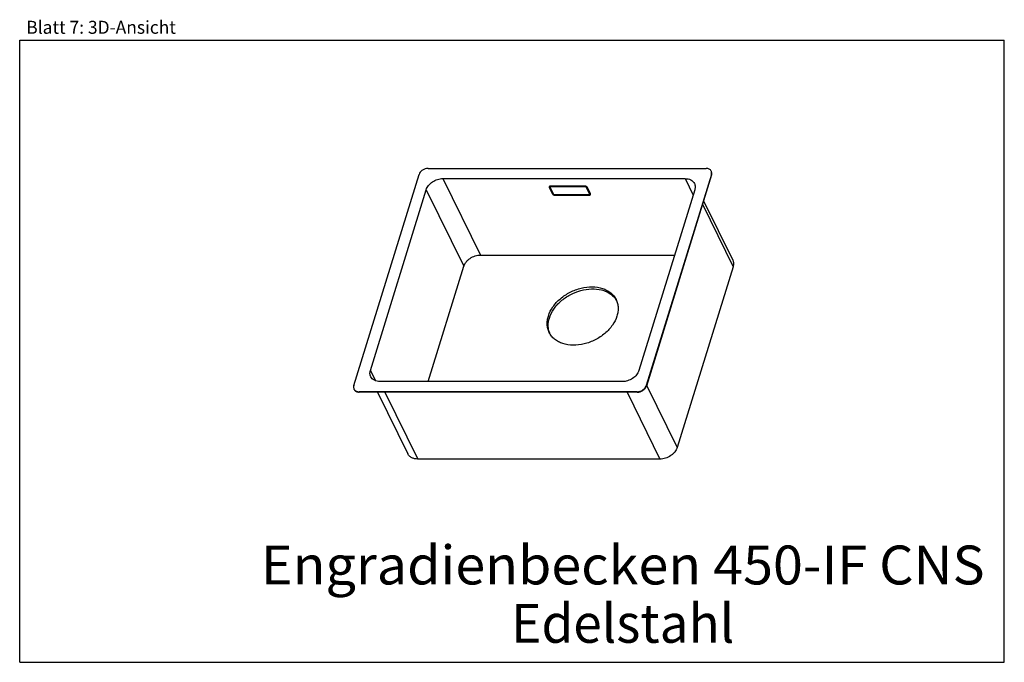
# Model space of a CAD drawing. Units: millimetres. Extents: x 0 to 38, y 0 to 24.8.
import ezdxf
from ezdxf.enums import TextEntityAlignment as Align

# ---------------------------------------------------------------- set-up
doc = ezdxf.new("R2010")
doc.units = ezdxf.units.MM
doc.header["$LTSCALE"] = 2.09
doc.layers.get('0').update_dxf_attribs({"linetype": 'CONTINUOUS'})
doc.layers.add('SPUELE', color=7, linetype='CONTINUOUS')
doc.styles.get("Standard").update_dxf_attribs({"font": 'arial.ttf'})

msp = doc.modelspace()

# ---------------------------------------------------------------- linework, layer by layer
at = {"color": 7, "linetype": 'Continuous'}
for p, q in [((0, 0), (0, 24)), ((0, 24), (38, 24)), ((38, 0), (38, 24)), ((0, 0), (38, 0))]:
    msp.add_line(p, q, dxfattribs=at)
at = {"layer": 'SPUELE', "color": 7, "linetype": 'Continuous'}
for p, q in [((15.76, 19.054), (26.491, 19.054)), ((12.894, 10.673), (15.411, 18.819)), ((16.33, 18.662), (25.679, 18.662)), ((26.694, 18.819), (24.177, 10.673)), ((26.702, 18.804), (24.185, 10.657)), ((20.435, 18.321), (20.557, 18.072)), ((20.47, 18.321), (20.592, 18.072)), ((21.817, 18.367), (20.482, 18.367)), ((21.829, 18.344), (20.493, 18.344)), ((21.997, 18.072), (21.875, 18.321)), ((22.031, 18.072), (21.909, 18.321)), ((13.536, 11.26), (15.69, 18.232)), ((20.638, 18.049), (21.974, 18.049)), ((20.649, 18.025), (21.985, 18.025)), ((26.052, 18.232), (23.898, 11.26)), ((26.394, 17.808), (27.519, 15.517)), ((17.779, 15.71), (25.273, 15.71)), ((15.764, 10.829), (17.139, 15.279)), ((27.532, 15.263), (25.378, 8.292)), ((23.258, 10.829), (13.909, 10.829)), ((23.828, 10.438), (13.098, 10.438)), ((23.836, 10.422), (13.105, 10.422)), ((13.813, 10.422), (14.983, 8.039)), ((24.709, 7.841), (15.36, 7.841))]:
    msp.add_line(p, q, dxfattribs=at)
at = {"layer": 'SPUELE', "color": 9, "linetype": 'Continuous'}
for p, q in [((16.33, 18.662), (17.779, 15.71)), ((25.679, 18.662), (25.99, 18.029)), ((26.694, 18.819), (26.702, 18.804)), ((15.69, 18.232), (17.139, 15.279)), ((26.351, 17.669), (27.532, 15.263)), ((13.536, 11.26), (13.733, 10.859)), ((24.177, 10.673), (24.185, 10.657)), ((24.197, 10.697), (25.378, 8.292)), ((13.098, 10.438), (13.105, 10.422)), ((14.094, 10.422), (15.36, 7.841)), ((23.442, 10.422), (24.709, 7.841)), ((23.828, 10.438), (23.836, 10.422))]:
    msp.add_line(p, q, dxfattribs=at)
at = {"layer": 'SPUELE', "color": 7, "linetype": 'Continuous'}
for centre, radius, start, end in [((26.547, 18.882), 0.157, 20.2925, 26.1354), ((26.545, 18.882), 0.158, 16.1731, 20.29), ((26.489, 18.87), 0.223, 342.8151, 346.1095), ((22.38, 13.584), 0.753, 29.3934, 32.7178), ((21.152, 12.981), 0.754, 199.5669, 200.2964), ((21.15, 12.98), 0.752, 200.2959, 202.7638), ((13.043, 10.61), 0.158, 206.178, 216.874)]:
    msp.add_arc(centre, radius, start, end, dxfattribs=at)
for points, knots in [([(15.76, 19.054), (15.723, 19.054), (15.646, 19.041), (15.542, 18.991), (15.458, 18.916), (15.422, 18.852), (15.411, 18.819)], [0, 0, 0, 0, 0.253188, 0.516158, 0.77011, 1, 1, 1, 1]), ([(26.687, 18.951), (26.68, 18.967), (26.658, 18.997), (26.611, 19.03), (26.554, 19.05), (26.512, 19.054), (26.491, 19.054)], [0, 0, 0, 0, 0.226855, 0.465046, 0.722048, 1, 1, 1, 1]), ([(15.69, 18.232), (15.709, 18.291), (15.776, 18.409), (15.93, 18.546), (16.12, 18.638), (16.261, 18.662), (16.33, 18.662)], [0, 0, 0, 0, 0.229891, 0.483842, 0.746811, 1, 1, 1, 1]), ([(25.679, 18.662), (25.719, 18.662), (25.795, 18.655), (25.9, 18.618), (25.985, 18.558), (26.025, 18.503), (26.04, 18.474)], [0, 0, 0, 0, 0.277947, 0.534954, 0.773145, 1, 1, 1, 1]), ([(26.694, 18.819), (26.7, 18.837), (26.706, 18.873), (26.702, 18.909), (26.697, 18.926)], [0, 0, 0, 0, 0.515845, 1, 1, 1, 1]), ([(26.705, 18.816), (26.711, 18.836), (26.715, 18.878), (26.704, 18.918), (26.695, 18.936)], [0, 0, 0, 0, 0.514879, 1, 1, 1, 1]), ([(20.482, 18.367), (20.479, 18.367), (20.476, 18.367), (20.472, 18.367), (20.469, 18.366), (20.466, 18.366), (20.463, 18.365), (20.46, 18.364), (20.457, 18.364), (20.455, 18.363), (20.452, 18.362), (20.45, 18.361), (20.448, 18.36), (20.447, 18.359), (20.446, 18.359), (20.445, 18.358), (20.443, 18.356), (20.442, 18.355), (20.44, 18.354), (20.439, 18.354), (20.439, 18.353), (20.438, 18.352), (20.437, 18.35), (20.436, 18.349), (20.435, 18.347), (20.434, 18.347), (20.434, 18.346), (20.434, 18.344), (20.433, 18.343), (20.433, 18.341), (20.432, 18.34), (20.432, 18.339), (20.432, 18.337), (20.432, 18.336), (20.432, 18.334), (20.432, 18.332), (20.432, 18.331), (20.432, 18.33), (20.433, 18.329), (20.433, 18.327), (20.434, 18.324), (20.435, 18.322), (20.435, 18.321)], [0, 0, 0, 0, 0.0625, 0.09375, 0.125, 0.15625, 0.1875, 0.21875, 0.25, 0.28125, 0.3125, 0.34375, 0.359375, 0.375, 0.390625, 0.40625, 0.4375, 0.46875, 0.484375, 0.5, 0.515625, 0.53125, 0.5625, 0.59375, 0.609375, 0.625, 0.640625, 0.65625, 0.6875, 0.71875, 0.734375, 0.75, 0.765625, 0.78125, 0.8125, 0.84375, 0.859375, 0.875, 0.890625, 0.90625, 0.9375, 1, 1, 1, 1]), ([(20.493, 18.344), (20.492, 18.344), (20.49, 18.344), (20.487, 18.344), (20.484, 18.343), (20.482, 18.342), (20.481, 18.342), (20.48, 18.342), (20.478, 18.341), (20.477, 18.341), (20.476, 18.34), (20.475, 18.339), (20.474, 18.339), (20.473, 18.338), (20.472, 18.337), (20.471, 18.336), (20.471, 18.335), (20.47, 18.334), (20.469, 18.334), (20.469, 18.333), (20.469, 18.332), (20.469, 18.331), (20.468, 18.33), (20.468, 18.328), (20.468, 18.327), (20.468, 18.326), (20.468, 18.325), (20.469, 18.324), (20.469, 18.323), (20.47, 18.321), (20.47, 18.321)], [0, 0, 0, 0, 0.0625, 0.125, 0.1875, 0.21875, 0.25, 0.28125, 0.3125, 0.34375, 0.375, 0.40625, 0.4375, 0.46875, 0.5, 0.53125, 0.5625, 0.59375, 0.625, 0.65625, 0.6875, 0.71875, 0.75, 0.78125, 0.8125, 0.84375, 0.875, 0.90625, 0.9375, 1, 1, 1, 1]), ([(21.909, 18.321), (21.908, 18.322), (21.907, 18.324), (21.905, 18.327), (21.904, 18.329), (21.903, 18.33), (21.902, 18.331), (21.901, 18.332), (21.899, 18.334), (21.897, 18.336), (21.895, 18.338), (21.893, 18.34), (21.89, 18.342), (21.887, 18.344), (21.885, 18.346), (21.882, 18.348), (21.879, 18.35), (21.876, 18.352), (21.873, 18.354), (21.869, 18.355), (21.866, 18.356), (21.863, 18.358), (21.86, 18.359), (21.856, 18.36), (21.852, 18.362), (21.849, 18.363), (21.846, 18.364), (21.842, 18.364), (21.838, 18.365), (21.835, 18.366), (21.831, 18.366), (21.828, 18.366), (21.823, 18.367), (21.82, 18.367), (21.817, 18.367)], [0, 0, 0, 0, 0.0625, 0.09375, 0.109375, 0.125, 0.140625, 0.15625, 0.1875, 0.21875, 0.25, 0.28125, 0.3125, 0.34375, 0.375, 0.40625, 0.4375, 0.46875, 0.5, 0.53125, 0.5625, 0.59375, 0.625, 0.65625, 0.6875, 0.71875, 0.75, 0.78125, 0.8125, 0.84375, 0.875, 0.90625, 0.9375, 1, 1, 1, 1]), ([(21.875, 18.321), (21.874, 18.321), (21.873, 18.322), (21.872, 18.324), (21.872, 18.325), (21.871, 18.326), (21.869, 18.328), (21.868, 18.33), (21.865, 18.331), (21.863, 18.334), (21.859, 18.335), (21.856, 18.337), (21.853, 18.338), (21.85, 18.34), (21.846, 18.341), (21.843, 18.342), (21.839, 18.343), (21.836, 18.344), (21.832, 18.344), (21.83, 18.344), (21.829, 18.344)], [0, 0, 0, 0, 0.0625, 0.09375, 0.125, 0.15625, 0.1875, 0.25, 0.3125, 0.375, 0.4375, 0.5, 0.5625, 0.625, 0.6875, 0.75, 0.8125, 0.875, 0.9375, 1, 1, 1, 1]), ([(26.04, 18.474), (26.048, 18.456), (26.062, 18.418), (26.074, 18.336), (26.065, 18.272), (26.052, 18.232)], [0, 0, 0, 0, 0.239565, 0.483891, 1, 1, 1, 1]), ([(20.557, 18.072), (20.558, 18.07), (20.56, 18.068), (20.562, 18.066), (20.563, 18.064), (20.563, 18.063), (20.564, 18.062), (20.566, 18.06), (20.567, 18.059), (20.569, 18.056), (20.571, 18.054), (20.574, 18.052), (20.577, 18.05), (20.579, 18.048), (20.582, 18.046), (20.585, 18.044), (20.588, 18.043), (20.591, 18.041), (20.594, 18.039), (20.597, 18.038), (20.6, 18.036), (20.604, 18.035), (20.607, 18.033), (20.611, 18.032), (20.614, 18.031), (20.618, 18.03), (20.621, 18.029), (20.625, 18.028), (20.628, 18.028), (20.632, 18.027), (20.635, 18.026), (20.639, 18.026), (20.644, 18.026), (20.647, 18.025), (20.649, 18.025)], [0, 0, 0, 0, 0.0625, 0.09375, 0.109375, 0.125, 0.140625, 0.15625, 0.1875, 0.21875, 0.25, 0.28125, 0.3125, 0.34375, 0.375, 0.40625, 0.4375, 0.46875, 0.5, 0.53125, 0.5625, 0.59375, 0.625, 0.65625, 0.6875, 0.71875, 0.75, 0.78125, 0.8125, 0.84375, 0.875, 0.90625, 0.9375, 1, 1, 1, 1]), ([(20.592, 18.072), (20.592, 18.071), (20.593, 18.07), (20.594, 18.069), (20.595, 18.067), (20.596, 18.066), (20.597, 18.065), (20.599, 18.063), (20.602, 18.061), (20.604, 18.059), (20.607, 18.057), (20.61, 18.055), (20.614, 18.054), (20.617, 18.052), (20.62, 18.052), (20.624, 18.05), (20.627, 18.05), (20.631, 18.049), (20.634, 18.049), (20.637, 18.049), (20.638, 18.049)], [0, 0, 0, 0, 0.0625, 0.09375, 0.125, 0.15625, 0.1875, 0.25, 0.3125, 0.375, 0.4375, 0.5, 0.5625, 0.625, 0.6875, 0.75, 0.8125, 0.875, 0.9375, 1, 1, 1, 1]), ([(21.974, 18.049), (21.975, 18.049), (21.977, 18.049), (21.98, 18.049), (21.982, 18.05), (21.984, 18.05), (21.986, 18.05), (21.987, 18.051), (21.988, 18.051), (21.989, 18.052), (21.991, 18.052), (21.992, 18.053), (21.993, 18.054), (21.994, 18.055), (21.995, 18.055), (21.995, 18.056), (21.996, 18.057), (21.996, 18.058), (21.997, 18.059), (21.997, 18.06), (21.998, 18.061), (21.998, 18.062), (21.998, 18.063), (21.998, 18.064), (21.998, 18.065), (21.998, 18.066), (21.998, 18.067), (21.998, 18.068), (21.997, 18.07), (21.997, 18.071), (21.997, 18.072)], [0, 0, 0, 0, 0.0625, 0.125, 0.1875, 0.21875, 0.25, 0.28125, 0.3125, 0.34375, 0.375, 0.40625, 0.4375, 0.46875, 0.5, 0.53125, 0.5625, 0.59375, 0.625, 0.65625, 0.6875, 0.71875, 0.75, 0.78125, 0.8125, 0.84375, 0.875, 0.90625, 0.9375, 1, 1, 1, 1]), ([(21.985, 18.025), (21.987, 18.025), (21.99, 18.026), (21.995, 18.026), (21.998, 18.026), (22.001, 18.027), (22.004, 18.028), (22.007, 18.028), (22.01, 18.029), (22.012, 18.03), (22.014, 18.031), (22.017, 18.032), (22.018, 18.033), (22.019, 18.033), (22.02, 18.034), (22.022, 18.035), (22.023, 18.036), (22.025, 18.037), (22.026, 18.038), (22.027, 18.039), (22.028, 18.04), (22.029, 18.041), (22.03, 18.043), (22.031, 18.044), (22.032, 18.045), (22.032, 18.046), (22.032, 18.047), (22.033, 18.048), (22.033, 18.05), (22.034, 18.052), (22.034, 18.053), (22.035, 18.054), (22.035, 18.055), (22.035, 18.057), (22.034, 18.058), (22.034, 18.06), (22.034, 18.062), (22.034, 18.063), (22.034, 18.064), (22.033, 18.065), (22.032, 18.068), (22.032, 18.07), (22.031, 18.072)], [0, 0, 0, 0, 0.0625, 0.09375, 0.125, 0.15625, 0.1875, 0.21875, 0.25, 0.28125, 0.3125, 0.34375, 0.359375, 0.375, 0.390625, 0.40625, 0.4375, 0.46875, 0.484375, 0.5, 0.515625, 0.53125, 0.5625, 0.59375, 0.609375, 0.625, 0.640625, 0.65625, 0.6875, 0.71875, 0.734375, 0.75, 0.765625, 0.78125, 0.8125, 0.84375, 0.859375, 0.875, 0.890625, 0.90625, 0.9375, 1, 1, 1, 1]), ([(17.139, 15.279), (17.158, 15.339), (17.225, 15.456), (17.378, 15.593), (17.569, 15.686), (17.71, 15.71), (17.779, 15.71)], [0, 0, 0, 0, 0.229891, 0.483842, 0.746811, 1, 1, 1, 1]), ([(27.519, 15.517), (27.528, 15.498), (27.542, 15.459), (27.555, 15.373), (27.545, 15.306), (27.532, 15.263)], [0, 0, 0, 0, 0.239565, 0.483891, 1, 1, 1, 1]), ([(20.403, 13.36), (20.442, 13.485), (20.536, 13.668), (20.709, 13.882), (20.922, 14.086), (21.238, 14.294), (21.66, 14.451), (22.089, 14.505), (22.43, 14.455), (22.664, 14.356), (22.812, 14.259), (22.933, 14.137), (22.993, 14.043), (23.018, 13.993)], [0, 0, 0, 0, 0.120823, 0.185794, 0.253129, 0.391926, 0.531133, 0.664283, 0.786603, 0.843349, 0.897343, 0.94924, 1, 1, 1, 1]), ([(20.441, 13.282), (20.479, 13.403), (20.601, 13.643), (20.83, 13.895), (21.055, 14.069), (21.304, 14.222), (21.642, 14.358), (22.059, 14.425), (22.395, 14.393), (22.632, 14.312), (22.786, 14.228), (22.915, 14.121), (22.985, 14.036), (23.014, 13.99)], [0, 0, 0, 0, 0.119865, 0.250602, 0.318997, 0.388422, 0.527046, 0.660601, 0.784299, 0.8419, 0.896688, 0.949132, 1, 1, 1, 1]), ([(23.018, 13.993), (23.041, 13.947), (23.077, 13.848), (23.1, 13.69), (23.093, 13.524), (23.068, 13.414), (23.051, 13.36)], [0, 0, 0, 0, 0.239084, 0.482916, 0.735571, 1, 1, 1, 1]), ([(20.437, 12.727), (20.414, 12.773), (20.378, 12.872), (20.354, 13.03), (20.362, 13.196), (20.386, 13.305), (20.403, 13.36)], [0, 0, 0, 0, 0.239084, 0.482916, 0.735571, 1, 1, 1, 1]), ([(23.051, 13.36), (23.013, 13.235), (22.918, 13.052), (22.745, 12.838), (22.532, 12.634), (22.216, 12.426), (21.795, 12.268), (21.366, 12.215), (21.025, 12.265), (20.791, 12.363), (20.642, 12.461), (20.521, 12.582), (20.461, 12.677), (20.437, 12.727)], [0, 0, 0, 0, 0.120823, 0.185794, 0.253129, 0.391926, 0.531133, 0.664283, 0.786603, 0.843349, 0.897343, 0.94924, 1, 1, 1, 1]), ([(20.442, 12.728), (20.426, 12.77), (20.404, 12.859), (20.389, 13.046), (20.413, 13.19), (20.441, 13.282)], [0, 0, 0, 0, 0.239371, 0.484369, 1, 1, 1, 1]), ([(13.549, 11.018), (13.54, 11.035), (13.526, 11.073), (13.514, 11.155), (13.523, 11.219), (13.536, 11.26)], [0, 0, 0, 0, 0.239565, 0.483891, 1, 1, 1, 1]), ([(23.898, 11.26), (23.88, 11.2), (23.812, 11.083), (23.659, 10.946), (23.468, 10.853), (23.327, 10.829), (23.258, 10.829)], [0, 0, 0, 0, 0.229891, 0.483842, 0.746811, 1, 1, 1, 1]), ([(12.894, 10.673), (12.887, 10.65), (12.88, 10.605), (12.891, 10.56), (12.901, 10.54)], [0, 0, 0, 0, 0.517396, 1, 1, 1, 1]), ([(13.909, 10.829), (13.87, 10.829), (13.793, 10.837), (13.688, 10.874), (13.603, 10.934), (13.563, 10.989), (13.549, 11.018)], [0, 0, 0, 0, 0.277947, 0.534954, 0.773145, 1, 1, 1, 1]), ([(23.828, 10.438), (23.866, 10.438), (23.942, 10.451), (24.047, 10.501), (24.13, 10.576), (24.167, 10.64), (24.177, 10.673)], [0, 0, 0, 0, 0.253188, 0.516158, 0.77011, 1, 1, 1, 1]), ([(23.836, 10.422), (23.873, 10.422), (23.95, 10.435), (24.054, 10.486), (24.138, 10.56), (24.175, 10.624), (24.185, 10.657)], [0, 0, 0, 0, 0.253188, 0.516158, 0.77011, 1, 1, 1, 1]), ([(12.909, 10.525), (12.916, 10.509), (12.938, 10.479), (12.985, 10.446), (13.042, 10.426), (13.084, 10.422), (13.105, 10.422)], [0, 0, 0, 0, 0.226855, 0.465046, 0.722048, 1, 1, 1, 1]), ([(12.916, 10.515), (12.926, 10.503), (12.949, 10.48), (12.992, 10.456), (13.043, 10.441), (13.079, 10.438), (13.098, 10.438)], [0, 0, 0, 0, 0.22749, 0.467804, 0.725052, 1, 1, 1, 1]), ([(15.36, 7.841), (15.319, 7.841), (15.239, 7.849), (15.129, 7.888), (15.04, 7.951), (14.998, 8.008), (14.983, 8.039)], [0, 0, 0, 0, 0.277947, 0.534954, 0.773145, 1, 1, 1, 1]), ([(25.378, 8.292), (25.358, 8.229), (25.307, 8.139), (25.212, 8.039), (25.096, 7.948), (24.928, 7.867), (24.781, 7.841), (24.709, 7.841)], [0, 0, 0, 0, 0.229722, 0.354744, 0.484222, 0.746997, 1, 1, 1, 1])]:
    msp.add_open_spline(points, degree=3, knots=knots, dxfattribs=at)

# ---------------------------------------------------------------- texts
at = {"color": 5, "linetype": 'Continuous'}
for s, height, width, p, p2 in [('Blatt 7: 3D-Ansicht', 0.5, 0.998383, (0.253, 24.249), (6.028, 24.249)), ('Engradienbecken 450-IF CNS', 1.5, 0.999126, (9.309, 3.004), (37.24, 3.004)), ('Edelstahl', 1.5, 0.998755, (18.97, 0.754), (27.58, 0.754))]:
    msp.add_text(s, height=height, dxfattribs=dict(at, width=width)).set_placement(p, p2, align=Align.FIT)

doc.saveas('drawing.dxf')
